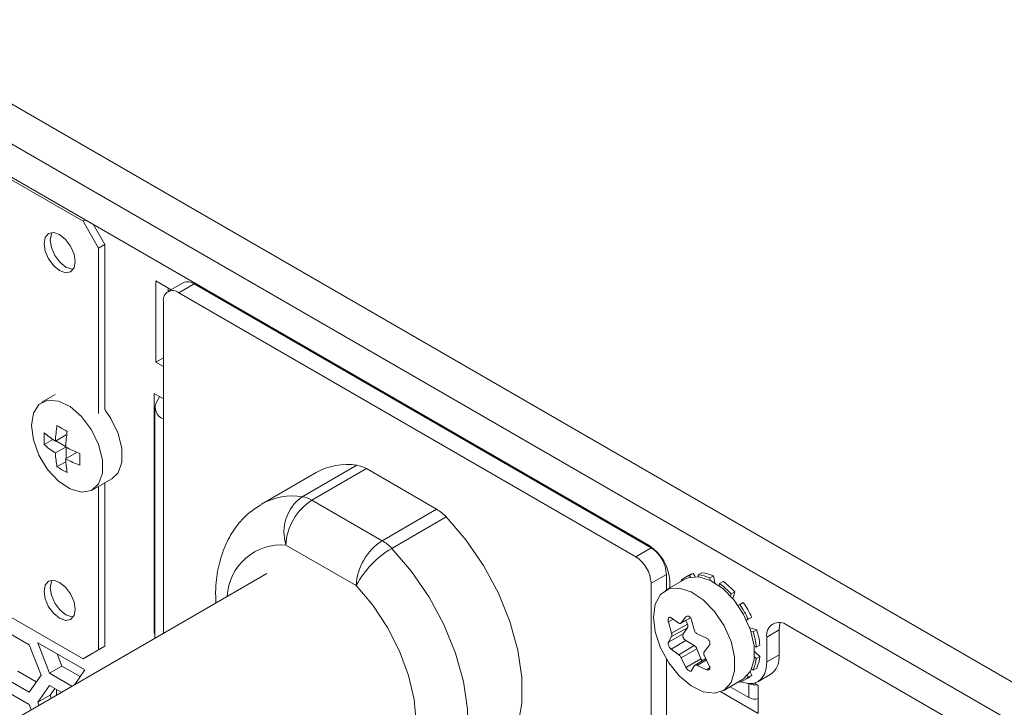
# Model space of a CAD drawing. Units: millimetres. Extents: x 47381 to 63975, y 36548 to 50892.
# Drawn here: x 50237 to 50305, y 38259 to 38306 of the extents above; entities that cross this region are included whole.
import ezdxf

# ---------------------------------------------------------------- set-up
doc = ezdxf.new("R2010")
doc.units = ezdxf.units.MM
doc.layers.add('M-OBJECT-DETAILS', color=7, linetype='Continuous', lineweight=5)

msp = doc.modelspace()

# ---------------------------------------------------------------- linework, layer by layer
at = {"layer": 'M-OBJECT-DETAILS', "linetype": 'Continuous', "lineweight": 15}
for p, q in [((50139.996, 38355.897), (50443.274, 38180.818)), ((50138.794, 38353.815), (50442.072, 38178.736)), ((50280.18, 38269.908), (50146.572, 38347.038)), ((50160.329, 38338.91), (50240.972, 38292.356)), ((50240.972, 38262.076), (50160.329, 38308.63)), ((50240.972, 38292.356), (50241.133, 38292.449)), ((50242.049, 38290.49), (50240.972, 38292.356)), ((50241.673, 38292.137), (50242.48, 38290.739)), ((50242.48, 38290.739), (50242.049, 38290.49)), ((50242.049, 38290.49), (50242.049, 38279.055)), ((50242.48, 38290.739), (50242.48, 38279.304)), ((50246.01, 38282.6), (50246.01, 38288.234)), ((50246.01, 38288.234), (50247.082, 38287.615)), ((50247.91, 38288.093), (50246.849, 38287.48)), ((50246.858, 38287.486), (50246.858, 38287.744)), ((50248.66, 38288.019), (50247.599, 38287.406)), ((50248.66, 38288.019), (50280.303, 38269.751)), ((50246.538, 38286.794), (50246.538, 38263.847)), ((50247.599, 38287.406), (50279.242, 38269.139)), ((50246.01, 38282.6), (50246.538, 38282.905)), ((50246.538, 38282.294), (50246.01, 38282.6)), ((50239.042, 38280.351), (50238.126, 38279.822)), ((50246.538, 38280.054), (50245.9, 38280.422)), ((50245.9, 38280.422), (50245.9, 38263.846)), ((50246.277, 38280.204), (50246.073, 38279.88)), ((50245.953, 38279.486), (50245.953, 38263.509)), ((50238.287, 38276.894), (50238.925, 38277.262)), ((50239.057, 38277.135), (50239.809, 38277.569)), ((50239.057, 38276.318), (50239.809, 38276.752)), ((50239.809, 38276.752), (50239.102, 38277.16)), ((50239.809, 38275.936), (50239.809, 38276.752)), ((50239.764, 38275.91), (50240.516, 38276.344)), ((50239.171, 38275.363), (50239.809, 38275.731)), ((50256.152, 38273.293), (50259.924, 38275.47)), ((50260.589, 38275.234), (50256.817, 38273.056)), ((50260.589, 38275.234), (50265.455, 38272.424)), ((50241.626, 38273.76), (50242.973, 38274.537)), ((50257.104, 38274.954), (50253.333, 38272.777)), ((50242.049, 38274.004), (50242.049, 38262.698)), ((50242.48, 38274.253), (50242.48, 38262.947)), ((50256.817, 38273.056), (50261.684, 38270.247)), ((50261.684, 38270.247), (50265.455, 38272.424)), ((50266.12, 38271.893), (50262.349, 38269.716)), ((50259.888, 38267.136), (50255.021, 38269.945)), ((50279.242, 38269.139), (50280.303, 38269.751)), ((50253.705, 38267.984), (50182.261, 38226.741)), ((50281.363, 38267.914), (50280.303, 38267.302)), ((50281.363, 38267.914), (50281.363, 38266.841)), ((50282.903, 38267.845), (50282.655, 38267.702)), ((50283.22, 38267.979), (50282.973, 38267.836)), ((50282.973, 38267.836), (50283.035, 38267.728)), ((50283.345, 38267.762), (50283.22, 38267.979)), ((50283.559, 38267.888), (50283.806, 38268.031)), ((50283.587, 38267.749), (50283.559, 38267.888)), ((50284.614, 38267.815), (50284.367, 38267.672)), ((50284.367, 38267.672), (50284.402, 38267.5)), ((50284.714, 38267.33), (50284.614, 38267.815)), ((50280.303, 38267.302), (50280.303, 38254.433)), ((50282.635, 38267.575), (50281.288, 38266.797)), ((50281.594, 38266.974), (50281.594, 38267.458)), ((50282.409, 38267.445), (50282.381, 38267.494)), ((50285.005, 38267.135), (50285.044, 38267.281)), ((50285.044, 38267.281), (50285.291, 38267.424)), ((50285.852, 38266.565), (50285.809, 38266.404)), ((50286.099, 38266.707), (50285.852, 38266.565)), ((50285.969, 38266.22), (50286.099, 38266.707)), ((50286.317, 38265.765), (50286.438, 38265.835)), ((50286.438, 38265.835), (50286.685, 38265.978)), ((50282.719, 38264.976), (50282.386, 38264.556)), ((50282.814, 38265.028), (50282.719, 38264.976)), ((50286.908, 38264.741), (50287.277, 38264.954)), ((50287.277, 38264.954), (50287.03, 38264.811)), ((50281.82, 38264.823), (50281.497, 38264.639)), ((50281.497, 38264.639), (50281.724, 38263.846)), ((50282.213, 38264.541), (50281.691, 38264.915)), ((50282.817, 38264.47), (50281.724, 38263.846)), ((50282.349, 38264.524), (50283.036, 38264.901)), ((50283.03, 38264.911), (50282.386, 38264.556)), ((50282.718, 38264.727), (50282.817, 38264.47)), ((50283.318, 38264.019), (50283.106, 38264.752)), ((50287.03, 38264.811), (50286.908, 38264.741)), ((50434.294, 38180.94), (50289.726, 38264.397)), ((50237.249, 38263.042), (50235.616, 38263.985)), ((50245.953, 38263.877), (50245.9, 38263.846)), ((50245.9, 38263.846), (50245.953, 38263.816)), ((50282.524, 38263.8), (50281.497, 38263.235)), ((50281.724, 38263.616), (50281.497, 38263.235)), ((50282.817, 38264.217), (50281.724, 38263.616)), ((50282.817, 38264.217), (50282.524, 38263.8)), ((50284.141, 38263.501), (50283.49, 38263.803)), ((50287.616, 38264.081), (50287.129, 38264.212)), ((50287.208, 38263.982), (50287.368, 38263.939)), ((50287.368, 38263.939), (50287.616, 38264.081)), ((50289.16, 38264.07), (50288.312, 38263.58)), ((50288.312, 38263.58), (50288.312, 38261.866)), ((50289.16, 38264.07), (50289.16, 38262.355)), ((50238.065, 38260.938), (50237.249, 38263.042)), ((50241.106, 38261.305), (50237.84, 38263.191)), ((50237.84, 38263.191), (50238.656, 38261.086)), ((50240.972, 38262.076), (50242.48, 38262.947)), ((50242.049, 38262.698), (50242.48, 38262.947)), ((50282.703, 38263.341), (50281.691, 38262.736)), ((50283.289, 38263.002), (50282.213, 38262.359)), ((50282.703, 38263.341), (50283.289, 38263.002)), ((50283.976, 38262.546), (50284.334, 38263.002)), ((50287.585, 38262.88), (50287.439, 38262.919)), ((50287.832, 38263.023), (50287.585, 38262.88)), ((50239.505, 38261.576), (50239.178, 38262.418)), ((50241.403, 38262.324), (50240.972, 38262.076)), ((50281.691, 38262.736), (50282.213, 38262.359)), ((50283.478, 38262.767), (50282.386, 38262.145)), ((50283.478, 38262.767), (50283.749, 38262.068)), ((50284.334, 38261.598), (50283.976, 38262.315)), ((50287.453, 38262.215), (50287.585, 38262.099)), ((50287.832, 38262.242), (50287.462, 38262.57)), ((50287.585, 38262.099), (50287.832, 38262.242)), ((50288.312, 38261.866), (50289.16, 38262.355)), ((50239.505, 38261.576), (50238.656, 38261.086)), ((50240.779, 38260.841), (50239.505, 38261.576)), ((50281.363, 38262.05), (50281.363, 38257.266)), ((50282.386, 38262.145), (50282.719, 38261.481)), ((50283.749, 38262.068), (50282.719, 38261.481)), ((50283.106, 38261.257), (50283.318, 38261.607)), ((50284.091, 38262.086), (50283.345, 38261.634)), ((50284.131, 38262.005), (50283.49, 38261.622)), ((50283.49, 38261.622), (50284.141, 38261.322)), ((50237.738, 38260.473), (50236.464, 38261.209)), ((50237.249, 38259.776), (50238.065, 38260.938)), ((50238.656, 38261.086), (50240.206, 38260.192)), ((50240.403, 38260.305), (50241.106, 38261.305)), ((50284.375, 38261.462), (50284.141, 38261.322)), ((50286.967, 38260.917), (50287.03, 38260.809)), ((50287.03, 38260.809), (50287.277, 38260.952)), ((50287.277, 38260.952), (50287.152, 38261.169)), ((50287.368, 38261.29), (50287.262, 38261.385)), ((50287.616, 38261.433), (50287.368, 38261.29)), ((50287.69, 38260.492), (50288.539, 38260.982)), ((50235.616, 38260.719), (50237.249, 38259.776)), ((50238.656, 38260.229), (50237.84, 38259.067)), ((50239.463, 38259.763), (50238.656, 38260.229)), ((50285.287, 38259.869), (50286.634, 38260.647)), ((50286.438, 38260.467), (50286.409, 38260.517)), ((50286.755, 38260.601), (50287.003, 38260.744)), ((50287.077, 38259.388), (50287.077, 38260.353)), ((50287.71, 38260.253), (50287.463, 38260.396)), ((50287.71, 38258.293), (50287.71, 38260.253)), ((50237.249, 38258.919), (50235.616, 38259.861)), ((50238.688, 38259.557), (50237.84, 38259.067)), ((50238.688, 38259.557), (50239.015, 38260.022)), ((50238.765, 38259.36), (50238.688, 38259.557)), ((50239.132, 38259.954), (50239.132, 38259.572)), ((50285.121, 38259.788), (50287.71, 38258.293)), ((50285.766, 38260.145), (50287.077, 38259.388)), ((50237.386, 38258.564), (50237.249, 38258.919)), ((50237.84, 38259.067), (50237.916, 38258.87)), ((50287.71, 38259.273), (50287.664, 38259.299))]:
    msp.add_line(p, q, dxfattribs=at)
at = {"layer": 'M-OBJECT-DETAILS', "linetype": 'Continuous', "lineweight": 15, "flags": 128}
for points in [[(50238.278, 38290.8), (50238.36, 38291.229), (50238.593, 38291.498), (50238.943, 38291.566), (50239.355, 38291.423), (50239.768, 38291.09), (50240.117, 38290.618), (50240.351, 38290.08), (50240.433, 38289.556), (50240.351, 38289.127), (50240.117, 38288.859), (50239.768, 38288.791), (50239.355, 38288.934), (50238.943, 38289.267), (50238.593, 38289.738), (50238.36, 38290.277), (50238.278, 38290.8)], [(50238.709, 38291.049), (50238.791, 38291.478), (50238.84, 38291.569)], [(50240.302, 38289.037), (50240.199, 38289.039), (50239.786, 38289.183), (50239.374, 38289.516), (50239.024, 38289.987), (50238.791, 38290.526), (50238.709, 38291.049)], [(50237.401, 38278.22), (50237.535, 38279.07), (50237.923, 38279.674), (50238.523, 38279.965), (50239.269, 38279.912), (50240.081, 38279.521), (50240.87, 38278.834), (50241.552, 38277.926), (50242.053, 38276.895), (50242.317, 38275.852), (50242.317, 38274.911), (50242.053, 38274.174), (50241.552, 38273.721), (50240.87, 38273.6), (50240.081, 38273.825), (50239.269, 38274.371), (50238.523, 38275.18), (50237.923, 38276.163), (50237.535, 38277.214), (50237.401, 38278.22)], [(50242.497, 38279.284), (50242.899, 38278.703), (50243.4, 38277.672), (50243.664, 38276.63), (50243.664, 38275.689), (50243.4, 38274.952), (50242.973, 38274.537)], [(50268.94, 38254.452), (50269.727, 38255.048), (50270.528, 38256.094), (50271.077, 38257.429), (50271.357, 38259.007), (50271.357, 38260.776), (50271.077, 38262.677), (50270.528, 38264.646), (50269.727, 38266.617), (50268.702, 38268.523), (50267.486, 38270.302), (50266.12, 38271.893)], [(50262.349, 38269.716), (50263.714, 38268.125), (50264.93, 38266.346), (50265.955, 38264.439), (50266.756, 38262.469), (50267.306, 38260.5), (50267.585, 38258.599), (50267.585, 38256.83), (50267.306, 38255.251), (50266.756, 38253.917), (50265.955, 38252.871), (50265.153, 38252.266)], [(50282.635, 38267.575), (50282.871, 38267.682), (50283.601, 38267.748), (50284.423, 38267.49), (50285.264, 38266.932), (50286.049, 38266.123), (50286.708, 38265.135), (50287.183, 38264.057), (50287.431, 38262.983), (50287.431, 38262.009), (50287.183, 38261.223), (50286.708, 38260.692), (50286.634, 38260.647)], [(50238.278, 38266.742), (50238.36, 38267.171), (50238.593, 38267.44), (50238.943, 38267.508), (50239.355, 38267.364), (50239.768, 38267.031), (50240.117, 38266.56), (50240.351, 38266.021), (50240.433, 38265.498), (50240.351, 38265.069), (50240.117, 38264.8), (50239.768, 38264.732), (50239.355, 38264.875), (50238.943, 38265.208), (50238.593, 38265.68), (50238.36, 38266.218), (50238.278, 38266.742)], [(50238.709, 38266.991), (50238.791, 38267.42), (50238.84, 38267.51)], [(50240.302, 38264.978), (50240.199, 38264.981), (50239.786, 38265.124), (50239.374, 38265.457), (50239.024, 38265.929), (50238.791, 38266.467), (50238.709, 38266.991)], [(50259.888, 38253.033), (50261.045, 38253.058), (50262.061, 38253.414), (50262.895, 38254.088), (50263.516, 38255.053), (50263.899, 38256.271), (50264.028, 38257.694), (50263.899, 38259.266), (50263.516, 38260.926), (50262.895, 38262.608), (50262.061, 38264.245), (50261.045, 38265.775), (50259.888, 38267.136)], [(50280.459, 38264.966), (50280.585, 38265.856), (50280.951, 38266.522), (50281.524, 38266.905), (50282.254, 38266.97), (50283.076, 38266.712), (50283.917, 38266.154), (50284.702, 38265.345), (50285.361, 38264.358), (50285.836, 38263.279), (50286.084, 38262.205), (50286.084, 38261.232), (50285.836, 38260.445), (50285.361, 38259.915), (50284.702, 38259.688), (50283.917, 38259.786), (50283.076, 38260.198), (50282.254, 38260.889), (50281.524, 38261.798), (50280.951, 38262.842), (50280.585, 38263.931), (50280.459, 38264.966)], [(50289.245, 38264.577), (50289.187, 38264.373), (50289.16, 38264.07)], [(50286.502, 38260.487), (50286.604, 38260.449), (50287.002, 38260.358), (50287.369, 38260.373), (50287.69, 38260.492), (50287.954, 38260.711), (50288.15, 38261.021), (50288.271, 38261.411), (50288.312, 38261.866)]]:
    msp.add_lwpolyline(points, dxfattribs=at)
at = {"layer": 'M-OBJECT-DETAILS', "linetype": 'Continuous', "lineweight": 15}
for centre, radius, start, end in [((50248.22, 38287.405), 0.754, 54.38242, 114.30712), ((50247.185, 38286.899), 0.655, 50.79671, 189.21404), ((50246.829, 38279.476), 0.858, 151.85102, 250.16535), ((50259.266, 38271.102), 4.417, 81.43694, 119.30471), ((50259.679, 38273.728), 1.76, 58.85346, 81.98723), ((50255.495, 38268.922), 4.42, 81.4448, 119.06687), ((50257.888, 38270.841), 3.004, 125.29958, 197.35608), ((50255.907, 38271.55), 1.76, 58.85346, 81.98723), ((50258.92, 38269.768), 3.903, 122.60548, 177.39452), ((50263.89, 38269.783), 3.071, 43.41382, 59.34406), ((50254.706, 38266.206), 3.753, 85.17762, 177.05853), ((50263.787, 38266.958), 3.903, 122.60548, 177.39452), ((50265.649, 38264.104), 6.51, 120.45892, 152.24133), ((50260.118, 38267.605), 3.071, 43.41382, 59.34406), ((50278.524, 38267.319), 3.074, 2.60548, 57.39452), ((50279.061, 38267.809), 2.305, 2.60548, 57.39452), ((50278, 38267.197), 2.305, 2.60548, 57.39452), ((50283.347, 38266.504), 1.383, 105.70933, 134.30142), ((50283.598, 38266.639), 1.392, 105.743, 119.93911), ((50283.322, 38265.388), 2.512, 65.4171, 84.59138), ((50283.569, 38265.531), 2.512, 65.4171, 84.59138), ((50281.895, 38262.917), 5.382, 42.67653, 54.1963), ((50282.143, 38263.059), 5.382, 42.67653, 54.1963), ((50280.631, 38261.799), 7.072, 25.20098, 34.79902), ((50280.878, 38261.942), 7.072, 25.20098, 34.79902), ((50282.565, 38264.343), 0.282, 333.43643, 26.56357), ((50289.174, 38263.72), 0.873, 50.79671, 189.21404), ((50282.888, 38263.677), 0.384, 161.22155, 241.18981), ((50282.23, 38262.336), 5.383, 5.80542, 17.32389), ((50282.477, 38262.479), 5.383, 5.80542, 17.32389), ((50283.033, 38262.603), 0.474, 20.22711, 57.36203), ((50285.331, 38262.479), 2.513, 335.41578, 354.58649), ((50287.733, 38262.174), 1.439, 304.05635, 7.25583), ((50284.21, 38262.247), 0.494, 201.23493, 220.10075), ((50285.083, 38262.336), 2.513, 335.41578, 354.58649), ((50286.307, 38261.946), 1.389, 300.03742, 314.28568), ((50286.063, 38261.799), 1.383, 285.70933, 314.30142), ((50287.501, 38261.203), 0.938, 245.12937, 280.03835), ((50287.503, 38260.212), 0.928, 242.70066, 282.9455)]:
    msp.add_arc(centre, radius, start, end, dxfattribs=at)
for points, knots in [([(50239.171, 38278.221), (50239.146, 38278.046), (50239.094, 38277.677), (50239.07, 38277.321), (50239.057, 38277.135)], [0, 0, 0, 0, 0.476017, 1, 1, 1, 1]), ([(50239.057, 38277.135), (50238.914, 38277.231), (50238.642, 38277.416), (50238.402, 38277.616), (50238.287, 38277.711)], [0, 0, 0, 0, 0.5239831, 1, 1, 1, 1]), ([(50239.764, 38276.726), (50239.777, 38276.913), (50239.801, 38277.269), (50239.853, 38277.637), (50239.878, 38277.813)], [0, 0, 0, 0, 0.523983, 1, 1, 1, 1]), ([(50238.287, 38276.894), (50238.402, 38276.799), (50238.642, 38276.6), (50238.914, 38276.415), (50239.057, 38276.318)], [0, 0, 0, 0, 0.476017, 1, 1, 1, 1]), ([(50240.762, 38276.282), (50240.598, 38276.348), (50240.252, 38276.486), (50239.932, 38276.644), (50239.764, 38276.726)], [0, 0, 0, 0, 0.476017, 1, 1, 1, 1]), ([(50239.057, 38276.318), (50239.07, 38276.146), (50239.094, 38275.817), (50239.146, 38275.51), (50239.171, 38275.363)], [0, 0, 0, 0, 0.523983, 1, 1, 1, 1]), ([(50239.878, 38274.955), (50239.853, 38275.101), (50239.801, 38275.409), (50239.777, 38275.738), (50239.764, 38275.91)], [0, 0, 0, 0, 0.476017, 1, 1, 1, 1]), ([(50239.764, 38275.91), (50239.932, 38275.827), (50240.252, 38275.67), (50240.598, 38275.531), (50240.762, 38275.465)], [0, 0, 0, 0, 0.523983, 1, 1, 1, 1]), ([(50253.365, 38272.767), (50253.054, 38272.577), (50252.366, 38272.156), (50251.527, 38271.207), (50250.834, 38270.035), (50250.373, 38268.678), (50250.133, 38267.306), (50250.157, 38266.354), (50250.167, 38265.942)], [0, 0, 0, 0, 0.142177, 0.314496, 0.488099, 0.66779, 0.856058, 1, 1, 1, 1]), ([(50281.691, 38264.915), (50281.67, 38264.929), (50281.627, 38264.956), (50281.566, 38264.954), (50281.518, 38264.919), (50281.488, 38264.853), (50281.477, 38264.766), (50281.485, 38264.69), (50281.495, 38264.648), (50281.497, 38264.639)], [0, 0, 0, 0, 0.1617112, 0.3237956, 0.4841089, 0.6427661, 0.8012485, 0.9610843, 1, 1, 1, 1]), ([(50283.106, 38264.752), (50283.097, 38264.782), (50283.076, 38264.846), (50283.021, 38264.932), (50282.95, 38264.998), (50282.873, 38265.033), (50282.799, 38265.034), (50282.748, 38265.008), (50282.725, 38264.983), (50282.719, 38264.976)], [0, 0, 0, 0, 0.140379, 0.302759, 0.4634, 0.622265, 0.780719, 0.940284, 1, 1, 1, 1]), ([(50282.386, 38264.556), (50282.373, 38264.543), (50282.346, 38264.516), (50282.29, 38264.507), (50282.243, 38264.522), (50282.218, 38264.538), (50282.213, 38264.541)], [0, 0, 0, 0, 0.286494, 0.60668, 0.925781, 1, 1, 1, 1]), ([(50281.724, 38263.616), (50281.729, 38263.626), (50281.743, 38263.652), (50281.749, 38263.715), (50281.741, 38263.786), (50281.728, 38263.831), (50281.724, 38263.846)], [0, 0, 0, 0, 0.194715, 0.514011, 0.835482, 1, 1, 1, 1]), ([(50283.49, 38263.803), (50283.466, 38263.818), (50283.419, 38263.847), (50283.36, 38263.921), (50283.33, 38263.982), (50283.319, 38264.015), (50283.318, 38264.019)], [0, 0, 0, 0, 0.31925, 0.639216, 0.958383, 1, 1, 1, 1]), ([(50281.497, 38263.235), (50281.491, 38263.219), (50281.478, 38263.184), (50281.482, 38263.103), (50281.507, 38263.008), (50281.55, 38262.911), (50281.606, 38262.822), (50281.656, 38262.766), (50281.684, 38262.742), (50281.691, 38262.736)], [0, 0, 0, 0, 0.145576, 0.307979, 0.468589, 0.627375, 0.785753, 0.945288, 1, 1, 1, 1]), ([(50284.334, 38263.002), (50284.347, 38263.022), (50284.374, 38263.064), (50284.383, 38263.153), (50284.365, 38263.252), (50284.319, 38263.348), (50284.252, 38263.431), (50284.188, 38263.479), (50284.151, 38263.497), (50284.141, 38263.501)], [0, 0, 0, 0, 0.145576, 0.307979, 0.468589, 0.627375, 0.785753, 0.945288, 1, 1, 1, 1]), ([(50282.213, 38262.359), (50282.234, 38262.343), (50282.275, 38262.311), (50282.335, 38262.238), (50282.37, 38262.179), (50282.384, 38262.148), (50282.386, 38262.145)], [0, 0, 0, 0, 0.31925, 0.639216, 0.958383, 1, 1, 1, 1]), ([(50283.976, 38262.546), (50283.97, 38262.535), (50283.951, 38262.506), (50283.942, 38262.442), (50283.953, 38262.372), (50283.971, 38262.33), (50283.976, 38262.315)], [0, 0, 0, 0, 0.194715, 0.514011, 0.835482, 1, 1, 1, 1]), ([(50283.318, 38261.607), (50283.328, 38261.618), (50283.349, 38261.643), (50283.405, 38261.651), (50283.455, 38261.639), (50283.484, 38261.625), (50283.49, 38261.622)], [0, 0, 0, 0, 0.286494, 0.60668, 0.925781, 1, 1, 1, 1]), ([(50284.141, 38261.322), (50284.17, 38261.313), (50284.227, 38261.294), (50284.301, 38261.304), (50284.354, 38261.342), (50284.381, 38261.405), (50284.379, 38261.486), (50284.357, 38261.554), (50284.338, 38261.59), (50284.334, 38261.598)], [0, 0, 0, 0, 0.161711, 0.323796, 0.484109, 0.642766, 0.801248, 0.961084, 1, 1, 1, 1]), ([(50282.719, 38261.481), (50282.734, 38261.455), (50282.768, 38261.398), (50282.837, 38261.32), (50282.914, 38261.258), (50282.989, 38261.221), (50283.052, 38261.214), (50283.089, 38261.232), (50283.102, 38261.252), (50283.106, 38261.257)], [0, 0, 0, 0, 0.140379, 0.3027585, 0.4634003, 0.6222654, 0.7807194, 0.940284, 1, 1, 1, 1])]:
    msp.add_open_spline(points, degree=3, knots=knots, dxfattribs=at)
for points in [[(50239.171, 38278.221), (50239.284, 38278.15), (50239.51, 38278.008), (50239.755, 38277.878), (50239.878, 38277.813)], [(50238.287, 38276.894), (50238.282, 38277.027), (50238.272, 38277.294), (50238.282, 38277.572), (50238.287, 38277.711)], [(50240.762, 38276.282), (50240.757, 38276.143), (50240.747, 38275.865), (50240.757, 38275.599), (50240.762, 38275.465)], [(50239.878, 38274.955), (50239.755, 38275.02), (50239.51, 38275.15), (50239.284, 38275.292), (50239.171, 38275.363)]]:
    msp.add_open_spline(points, degree=3, dxfattribs=at)

doc.saveas('drawing.dxf')
